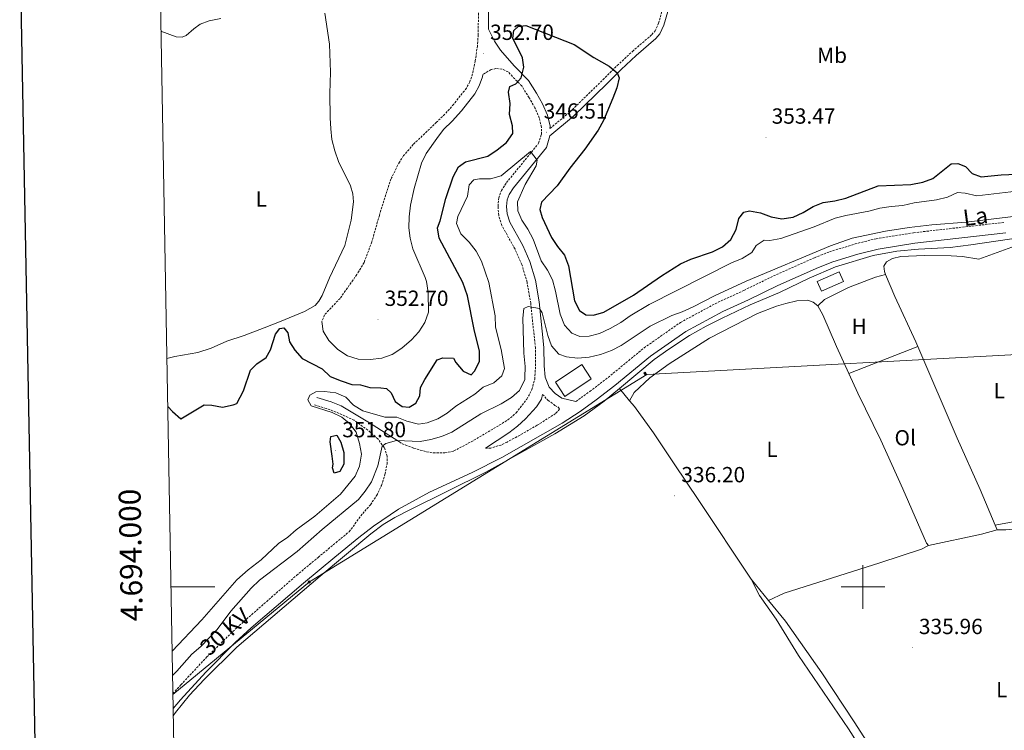
# Model space of a CAD drawing. Units: metres. Extents: x 624294 to 628802, y 4692131 to 4695182.
# Drawn here: x 625115 to 625565, y 4693934 to 4694259 of the extents above; entities that cross this region are included whole.
import ezdxf
from ezdxf.enums import TextEntityAlignment as Align

# ---------------------------------------------------------------- set-up
doc = ezdxf.new("R2010")
doc.units = ezdxf.units.M
doc.header["$MEASUREMENT"] = 0
doc.linetypes.add('TRAZOSX2', pattern=[1.5, 1, -0.5])
for name, color, linetype, lineweight in [('Carátula', 7, 'Continuous', 5), ('Level 13', 5, 'Continuous', 0), ('Level 15', 1, 'Continuous', 0), ('Level 21', 19, 'Continuous', 0), ('Level 32', 19, 'Continuous', 0), ('Level 36', 19, 'Continuous', 40), ('Level 37', 92, 'Continuous', 0), ('Level 4', 36, 'Continuous', 30), ('Level 41', 39, 'Continuous', 0), ('Level 43', 5, 'Continuous', 0), ('Level 44', 19, 'Continuous', 0), ('Level 5', 36, 'Continuous', 0), ('Level 52', 1, 'Continuous', 13), ('Level 61', 19, 'Continuous', 0), ('Level 63', 7, 'Continuous', 0), ('Level 7', 1, 'Continuous', 0)]:
    doc.layers.add(name, color=color, linetype=linetype, lineweight=lineweight)
doc.styles.add('Arial', font='ARIAL.TTF', dxfattribs={"height": 0.2})

# ---------------------------------------------------------------- blocks, each defined once
blk = doc.blocks.new('5TME')
at = {"layer": 'Carátula', "color": 250, "linetype": 'Continuous', "lineweight": 5}
for p, q in [((3.7, 3.8), (-3.7, -3.8)), ((-3.7, 3.7), (3.8, -3.8))]:
    blk.add_line(p, q, dxfattribs=at)
at = {"layer": 'Carátula', "color": 250, "linetype": 'Continuous', "lineweight": 5, "flags": 128}
blk.add_lwpolyline([(-3.7, -3.8), (3.8, -3.8), (3.8, 3.7), (-3.7, 3.7), (-3.7, -3.8)], dxfattribs=at)
blk = doc.blocks.new('5PATER')
at = {"layer": 'Carátula', "linetype": 'Continuous', "lineweight": 5}
h = blk.add_hatch(color=250, dxfattribs=at)
edge = h.paths.add_edge_path()
edge.add_ellipse((0, 0), major_axis=(-1.33, -1.34), ratio=0.999422, start_angle=0, end_angle=360)

msp = doc.modelspace()

# ---------------------------------------------------------------- linework, layer by layer
at = {"layer": 'Level 13', "color": 5, "linetype": 'Continuous', "lineweight": 0, "ltscale": 0.5}
for points in [[(625388.73, 4694090.72, 336.45), (625404.6, 4694103.89, 336.63), (625411.23, 4694108.61, 336.63), (625420.74, 4694114.86, 336.89), (625428.31, 4694119.17, 336.63), (625435.62, 4694122.87, 336.63), (625448.44, 4694128.83, 337.4), (625461.92, 4694134.49, 337.4), (625475.38, 4694141.11, 337.4), (625487.4, 4694146.3, 337.4), (625504.68, 4694151.51, 337.15), (625515.45, 4694153.41, 337.15), (625525.42, 4694154.38, 337.15), (625539.84, 4694155.13, 337.4), (625549.38, 4694156.36, 337.66), (625573.3, 4694159.85, 337.66), (625583.66, 4694160.73, 337.66)], [(625184.82, 4693941.07, 335.69), (625185.85, 4693942.58, 335.69), (625192.29, 4693950.53, 336.02), (625198.89, 4693957.76, 336.36), (625213.92, 4693972.54, 335.86), (625252, 4694004.93, 335.86), (625275.07, 4694024.3, 336.12), (625280.79, 4694028.56, 336.12), (625286.12, 4694031.78, 336.12), (625292.95, 4694035.26, 336.12), (625327.7, 4694052.39, 336.12), (625359.14, 4694069.98, 336.12), (625372.66, 4694078.23, 336.12), (625381.73, 4694084.9, 336.37), (625388.73, 4694090.72, 336.45)]]:
    msp.add_polyline3d(points, dxfattribs=at)
at = {"layer": 'Level 15', "linetype": 'Continuous', "lineweight": 13}
for points in [[(625491.1, 4694139.58, 338.69), (625481.05, 4694135.1, 338.69), (625479.08, 4694139.51, 338.69), (625489.13, 4694143.99, 338.69), (625491.1, 4694139.58, 338.69)], [(625359.44, 4694093.53, 341.74), (625371.56, 4694101.62, 341.74), (625375.87, 4694095.16, 341.87), (625363.74, 4694087.07, 341.87), (625359.44, 4694093.53, 341.74)]]:
    msp.add_polyline3d(points, dxfattribs=at)
at = {"layer": 'Level 21', "color": 19, "linetype": 'Continuous', "lineweight": 0}
for points in [[(625468.95, 4694340.59, 353.73), (625467.76, 4694342.86, 353.68), (625463.68, 4694351.27, 353.93), (625460.3, 4694360.69, 354.11), (625454.01, 4694380.37, 353.83), (625412.45, 4694368.3, 353.64), (625357.74, 4694352.35, 354.16), (625347.26, 4694349.21, 353.98), (625337.44, 4694347.22, 353.91), (625335.1, 4694320.57, 353.54), (625332.72, 4694302.52, 353.34), (625329.39, 4694271.78, 352.95), (625328.94, 4694262.03, 352.45), (625328.89, 4694254.83, 352.35), (625331.63, 4694249.33, 351.57), (625334.4, 4694245.2, 351.07), (625340.62, 4694238.06, 350.22), (625347.15, 4694231.35, 349.2), (625350.83, 4694225.55, 348.47), (625353.64, 4694220.71, 347.58), (625355.84, 4694215.62, 346.87), (625357, 4694210.58, 346.35), (625356.99, 4694209.48, 346.03)], [(625410.8, 4694262.97, 353.05), (625409.02, 4694256.71, 352.79), (625407.23, 4694252.71, 352.79), (625405.38, 4694250.57, 352.79), (625396.4, 4694242.8, 352.54), (625389.54, 4694236.41, 351.25), (625383, 4694229.91, 349.18), (625367.77, 4694215.07, 347.12), (625356.97, 4694206.14, 345.84), (625355.33, 4694200.81, 345.84), (625340.31, 4694182.43, 343.26), (625338.34, 4694179.37, 343), (625337.45, 4694176.89, 343), (625337.19, 4694173.87, 343), (625337.46, 4694170.47, 342.74), (625338.63, 4694166.72, 342.23), (625344.53, 4694156.05, 341.2), (625347.8, 4694148.76, 340.94), (625350.32, 4694140.2, 340.68), (625352.09, 4694130.21, 340.42), (625354.23, 4694109.45, 338.88), (625354.33, 4694101.02, 338.87), (625354.74, 4694095.79, 338.61), (625356.59, 4694091.24, 338.09), (625359.42, 4694088.34, 338.09), (625362.4, 4694086.2, 337.32), (625368.84, 4694084.72, 337.05)], [(625252.69, 4694121.22, 352.44), (625253.35, 4694116.8, 352.44), (625256, 4694112.56, 352.44), (625260.06, 4694108.43, 352.44), (625264.51, 4694105.58, 352.44), (625269.31, 4694104.15, 352.44), (625274.74, 4694103.89, 352.44), (625280.16, 4694104.58, 352.95), (625284.87, 4694106.27, 352.95), (625289.34, 4694109.03, 352.95), (625293.68, 4694112.88, 352.95), (625297.07, 4694116.56, 352.95), (625299.79, 4694120.81, 352.95), (625301.51, 4694125.53, 352.95), (625301.33, 4694134.61, 352.69), (625300.51, 4694139.54, 352.71), (625299.91, 4694141.33, 352.69), (625294.38, 4694154.48, 352.18), (625293.08, 4694159.3, 351.92), (625292.5, 4694164.12, 351.92), (625292.66, 4694169.11, 351.92), (625293.3, 4694174.38, 351.92), (625294.87, 4694182.01, 351.92), (625298.27, 4694193.58, 351.92), (625300.47, 4694198.07, 351.92), (625305.27, 4694204.9, 351.92), (625308.37, 4694208.97, 351.73), (625312.32, 4694212.76, 351.79), (625316.57, 4694217.55, 351.93), (625322.72, 4694225.34, 352.05), (625324.58, 4694228.93, 352.18), (625326.12, 4694233.1, 352.31), (625326.34, 4694234.16, 352.31)], [(625184.76, 4693944.45, 336), (625188.07, 4693948.46, 336.03), (625199.71, 4693961.13, 336.48), (625213.05, 4693974.54, 336.5), (625220.44, 4693981.28, 336.53), (625244.31, 4694001.67, 335.92), (625258.7, 4694013.62, 335.99), (625269.6, 4694022.66, 336.05), (625276.34, 4694027.76, 336.05), (625287.8, 4694035.5, 336.31), (625301.89, 4694043.28, 336.43), (625321.43, 4694052.35, 336.39), (625335.05, 4694059.14, 336.66), (625362.54, 4694074.85, 336.82), (625370.73, 4694080.15, 337.08), (625378.05, 4694085.48, 336.82), (625386.59, 4694091.97, 337.08), (625402.94, 4694105.44, 337.34), (625419.14, 4694116.78, 337.85), (625435.99, 4694125.82, 337.85), (625447.69, 4694131.16, 338.11), (625461.14, 4694137.73, 337.85), (625479.74, 4694146.01, 338.11), (625486.27, 4694148.56, 338.11), (625497.67, 4694152.07, 338.11), (625506.94, 4694154.4, 338.11), (625523.74, 4694157.06, 338.11), (625565.25, 4694161.82, 338.11)], [(625250.38, 4694086.54, 344.8), (625256.97, 4694084.6, 344.55), (625261.6, 4694082.74, 344.1), (625274.46, 4694075.05, 341.86), (625283.38, 4694069.34, 340.94), (625288.19, 4694066.27, 339.72)], [(625327.58, 4694063.48, 337.07), (625338.16, 4694070.35, 337.59), (625342.12, 4694073.4, 337.69), (625345.8, 4694076.79, 337.8), (625350.77, 4694082.36, 338.36), (625353.11, 4694085.78, 338.62), (625353.6, 4694088, 338.36)]]:
    msp.add_polyline3d(points, dxfattribs=at)
at = {"layer": 'Level 21', "color": 19, "linetype": 'TRAZOSX2', "lineweight": 0}
for points in [[(625356.99, 4694209.48, 346.03), (625366.05, 4694216.98, 347.12), (625381.21, 4694231.73, 349.18), (625387.76, 4694238.25, 351.25), (625394.69, 4694244.71, 352.54), (625403.56, 4694252.38, 352.79), (625405.04, 4694254.1, 352.79), (625406.6, 4694257.59, 352.79), (625408.33, 4694263.68, 353.05), (625409.94, 4694269.25, 352.79), (625412.04, 4694275.29, 352.79), (625415.34, 4694279.9, 352.79), (625425.9, 4694289.06, 353.05), (625428.83, 4694292.58, 353.05), (625432.72, 4694299.12, 353.05), (625435.78, 4694303.44, 353.05), (625439.82, 4694307.67, 353.05), (625444.52, 4694309.67, 353.05), (625454.25, 4694312.43, 353.05), (625458.48, 4694314.88, 353.05), (625461.54, 4694317.88, 353.05), (625463.82, 4694322.11, 353.05), (625468.95, 4694340.59, 353.73)], [(625324.69, 4694271.1, 352.9), (625324.28, 4694262.16, 352.45), (625324.2, 4694252.2, 352.31), (625323.81, 4694247.21, 352.31), (625322.85, 4694240.31, 352.31), (625321.62, 4694234.39, 352.31), (625320.3, 4694230.82, 352.18), (625318.78, 4694227.88, 352.05), (625312.99, 4694220.55, 351.93), (625308.96, 4694216, 351.79), (625305.14, 4694212.34, 351.73), (625294.54, 4694202.18, 351.57), (625290.09, 4694197.06, 351.4), (625288.2, 4694194.15, 351.28), (625284.27, 4694186.39, 351.36), (625279.02, 4694169.79, 351.79), (625275.59, 4694157.68, 352.08), (625272.04, 4694148.22, 352.44), (625268.73, 4694142.73, 352.44), (625261.06, 4694131.87, 352.18), (625254.01, 4694124.39, 352.44), (625252.69, 4694121.22, 352.44)], [(625288.19, 4694066.27, 339.72), (625289.48, 4694065.45, 339.39), (625294.84, 4694063.37, 338.36), (625300.72, 4694061.74, 337.84), (625303.65, 4694061.22, 337.07), (625309.01, 4694061.26, 337.07), (625313.04, 4694062.12, 337.07), (625322.24, 4694066.99, 337.15), (625337.76, 4694076.29, 337.33), (625341.52, 4694079.55, 337.67), (625346.43, 4694085.76, 338.1), (625348.7, 4694090.2, 338.1), (625350.03, 4694095.01, 338.53), (625350.4, 4694101.12, 338.87), (625350.3, 4694109.22, 338.88), (625348.2, 4694129.66, 340.42), (625346.49, 4694139.3, 340.68), (625344.11, 4694147.4, 340.94), (625341.01, 4694154.3, 341.2), (625335, 4694165.17, 342.23), (625333.58, 4694169.73, 342.74), (625333.25, 4694173.88, 343), (625333.58, 4694177.73, 343), (625334.79, 4694181.12, 343), (625337.13, 4694184.74, 343.26), (625351.8, 4694202.7, 345.84), (625353.05, 4694206.74, 345.84), (625353.06, 4694210.14, 346.35), (625352.09, 4694214.39, 346.87), (625350.13, 4694218.94, 347.58), (625347.47, 4694223.51, 348.47), (625344.06, 4694228.9, 349.2), (625337.81, 4694235.32, 350.22), (625335.01, 4694236.6, 351.25), (625332.25, 4694236.85, 351.5), (625330.05, 4694236.36, 352.02), (625326.34, 4694234.16, 352.31)], [(625368.84, 4694084.72, 337.05), (625375.18, 4694089.33, 336.82), (625383.61, 4694095.74, 337.08), (625400.03, 4694109.26, 337.34), (625416.62, 4694120.88, 337.85), (625433.85, 4694130.13, 337.85), (625445.64, 4694135.5, 338.11), (625459.11, 4694142.08, 337.85), (625477.89, 4694150.44, 338.11), (625484.69, 4694153.09, 338.11), (625496.38, 4694156.7, 338.11), (625505.98, 4694159.11, 338.11), (625523.09, 4694161.82, 338.11), (625564.75, 4694166.6, 338.11)], [(625353.6, 4694088, 338.36), (625356.1, 4694085.26, 338.1), (625359.24, 4694082.96, 337.59), (625360.94, 4694082.03, 337.59), (625361.34, 4694081.29, 337.59), (625359.56, 4694079.24, 337.33), (625351.12, 4694073.86, 337.35), (625341.9, 4694068.62, 336.56), (625337.39, 4694066.22, 336.56), (625334.63, 4694064.85, 336.56), (625329.91, 4694063.43, 336.56), (625327.58, 4694063.48, 337.07)], [(625184.63, 4693951.24, 336.07), (625188.33, 4693955.3, 336.14), (625200.24, 4693968.05, 336.49), (625213.85, 4693981.37, 336.54), (625241.24, 4694005.36, 335.92), (625251.04, 4694013.5, 335.97), (625265.18, 4694025.23, 336.04), (625271.39, 4694033.49, 335.98), (625274.95, 4694037.58, 336.25), (625277.85, 4694041.86, 336.5), (625279.96, 4694046.36, 337.01), (625281.56, 4694051.43, 337.78), (625282.52, 4694056.16, 338.55), (625282.58, 4694059.73, 339.07), (625281.24, 4694063.75, 340.1), (625278.32, 4694067.68, 340.87), (625273.73, 4694071.61, 341.64), (625267.45, 4694076.15, 343.19), (625259.33, 4694079.86, 344), (625254.65, 4694081.55, 344.48), (625249.04, 4694083.24, 344.48)]]:
    msp.add_polyline3d(points, dxfattribs=at)
at = {"layer": 'Level 32', "color": 6, "linetype": 'Continuous', "lineweight": 0, "ltscale": 0.5}
msp.add_polyline3d([(625712.7, 4694111.36, 339.02), (625593.02, 4694107.45, 338.62), (625401.28, 4694097.13, 336.55), (625247.02, 4694002.33, 335.93), (625184.64, 4693950.91, 336.06)], dxfattribs=at)
at = {"layer": 'Level 36', "color": 92, "linetype": 'Continuous', "lineweight": 0}
for points in [[(625254.12, 4694262.17, 352.96), (625256.27, 4694248.06, 352.96), (625256.72, 4694235.2, 352.96), (625256.32, 4694225.52, 352.96), (625256.57, 4694214.27, 352.96), (625256.81, 4694209.25, 352.96), (625257.26, 4694204.4, 352.44), (625258.64, 4694199.19, 352.44), (625260.39, 4694194.37, 352.44), (625265.76, 4694183.26, 352.44), (625266.88, 4694179.61, 352.44), (625267.25, 4694175.94, 352.7), (625266.17, 4694167.59, 352.7), (625263.18, 4694156.05, 352.7), (625256.26, 4694141.27, 352.7), (625252.91, 4694133.17, 352.7), (625251.35, 4694130.54, 352.7), (625249.68, 4694128.6, 352.7), (625244.82, 4694125.93, 352.44), (625233.43, 4694121.2, 352.96), (625226.31, 4694118.36, 352.96), (625217.16, 4694114.93, 352.96), (625209.26, 4694112.32, 353.73), (625202.1, 4694109.12, 353.21), (625196.06, 4694107.16, 353.21), (625185.61, 4694105.28, 352.44), (625181.89, 4694104.38, 352.44)], [(625179.22, 4694253.92, 353.73), (625186.1, 4694251.3, 353.73), (625188.87, 4694251.13, 353.73), (625190.79, 4694251.97, 353.73), (625194.28, 4694255.06, 353.99), (625197.12, 4694257.09, 353.99), (625201.18, 4694258.6, 353.99), (625206.64, 4694259.76, 353.99)], [(625510.36, 4694142.7, 336.82), (625509.79, 4694144.07, 336.79), (625509.51, 4694146.55, 336.79), (625510.76, 4694148.48, 336.79), (625513.47, 4694150.12, 336.79), (625517.34, 4694150.92, 336.79), (625528.04, 4694151.42, 337.05), (625540.37, 4694151.36, 337.05), (625545.52, 4694150.96, 336.79), (625552.96, 4694149.75, 336.79), (625569.72, 4694155.86, 336.79)], [(625479.38, 4694128.51, 336.53), (625482.38, 4694131.35, 336.79), (625493.43, 4694136.83, 336.79), (625505.7, 4694141.48, 336.79), (625510.36, 4694142.7, 336.82)], [(625525.06, 4694109.84, 336.79), (625524.15, 4694111.95, 336.79), (625514.52, 4694132.68, 337.05), (625510.36, 4694142.7, 336.82)], [(625393.4, 4694085.1, 336.28), (625395.41, 4694088.89, 336.28), (625402.59, 4694095.51, 336.28), (625411.45, 4694101.96, 336.28), (625429.86, 4694113.69, 336.53), (625451.78, 4694124.97, 336.28), (625460.46, 4694128.28, 336.28), (625464.75, 4694129.53, 336.28), (625469.8, 4694130.8, 336.53), (625474.77, 4694131.04, 336.53), (625477.28, 4694130.08, 336.53), (625479.38, 4694128.51, 336.53)], [(625479.38, 4694128.51, 336.53), (625481.7, 4694124.3, 336.28), (625487.87, 4694109.86, 336.28), (625493.52, 4694097.51, 336.28)], [(625493.52, 4694097.51, 336.28), (625525.06, 4694109.84, 336.79)], [(625560.38, 4694028.22, 336.82), (625553.5, 4694044.48, 337.05), (625543.09, 4694068.05, 336.79), (625525.06, 4694109.84, 336.79)], [(625493.52, 4694097.51, 336.28), (625497.62, 4694088.54, 336.28), (625508.14, 4694067.02, 336.02), (625518.23, 4694044.9, 336.28), (625529.11, 4694019.99, 336.79), (625529.89, 4694018.93, 336.79)], [(625388.73, 4694090.72, 336.45), (625393.4, 4694085.1, 336.28)], [(625393.4, 4694085.1, 336.28), (625395.6, 4694082.46, 336.19), (625404.25, 4694070.36, 336.45), (625413.7, 4694056.28, 335.94), (625424.96, 4694039.49, 335.94), (625448.88, 4694003.56, 336.45)], [(625597.98, 4694035.26, 336.79), (625560.38, 4694028.22, 336.82)], [(625561.28, 4694026.08, 336.79), (625565.34, 4694026.08, 336.53), (625572.62, 4694026.92, 336.53), (625592.67, 4694031.28, 336.53), (625599.85, 4694031.63, 336.53), (625603.31, 4694029.78, 336.53), (625604.13, 4694027.42, 336.53), (625606.15, 4694012.28, 336.53), (625615.72, 4693948.07, 336.28), (625620.81, 4693906.23, 336.02), (625621.48, 4693896.36, 336.02), (625621.46, 4693894.58, 336.02), (625620.56, 4693892, 336.02), (625618.43, 4693889.82, 336.02), (625616.14, 4693888.08, 336.02), (625612.38, 4693885.28, 336.57)], [(625561.28, 4694026.08, 336.79), (625560.38, 4694028.22, 336.82)], [(625529.89, 4694018.93, 336.79), (625554.25, 4694024.06, 336.79), (625561.28, 4694026.08, 336.79)], [(625456.91, 4693993.8, 336.55), (625464.01, 4693997.15, 336.8), (625507.75, 4694010.94, 336.55), (625526.7, 4694017.2, 336.8), (625529.89, 4694018.93, 336.79)], [(625448.88, 4694003.56, 336.45), (625452.76, 4693996.02, 336.45), (625460.32, 4693985.24, 335.94), (625470.6, 4693968.72, 335.94), (625493.43, 4693935.15, 336.2), (625508.14, 4693911.88, 335.68), (625524.72, 4693886.43, 335.42), (625526.01, 4693882.43, 335.42), (625525.86, 4693879.36, 335.42), (625524.92, 4693877.54, 335.17), (625517.12, 4693870.96, 335.17), (625501.93, 4693859.8, 335.17), (625484.81, 4693845.1, 335.42), (625452.92, 4693819.13, 335.68), (625443.5, 4693811.11, 335.89), (625442.61, 4693809.19, 335.89), (625442.58, 4693807.08, 335.89), (625443.3, 4693804.97, 335.89), (625445.23, 4693802.15, 335.88)], [(625456.91, 4693993.8, 336.55), (625448.88, 4694003.56, 336.45)], [(625543.54, 4693879.97, 336.38), (625538.27, 4693880.8, 336.12), (625534.41, 4693882.09, 336.12), (625530.67, 4693884.67, 336.12), (625526.06, 4693890.18, 336.12), (625510.62, 4693915.72, 335.87), (625496, 4693938.29, 336.38), (625481.27, 4693960.69, 336.38), (625464.62, 4693984.42, 336.64), (625456.91, 4693993.8, 336.55)]]:
    msp.add_polyline3d(points, dxfattribs=at)
at = {"layer": 'Level 4', "color": 36, "linetype": 'Continuous', "lineweight": 30}
for points in [[(625182.29, 4694082.43, 350), (625184.48, 4694080.13, 350), (625188.3, 4694076.74, 350), (625198.91, 4694083.25, 350), (625202.42, 4694083.06, 350), (625207.34, 4694082.1, 350), (625212.19, 4694083.18, 350), (625213.85, 4694083.82, 350), (625216.94, 4694089.63, 350), (625220.15, 4694099.07, 350), (625223, 4694102.01, 350), (625227.35, 4694104.89, 350), (625229.32, 4694108.34, 350), (625231.51, 4694115.54, 350), (625233.55, 4694118.03, 350), (625235.43, 4694118.45, 350), (625237.12, 4694116.06, 350), (625237.93, 4694111.98, 350), (625240.41, 4694108.15, 350), (625243.74, 4694104.4, 350), (625252.91, 4694099.61, 350), (625256.56, 4694096.2, 350), (625261.54, 4694094.1, 350), (625266.4, 4694092.5, 350), (625270.4, 4694092.28, 350), (625274.65, 4694091.09, 350), (625279.65, 4694091.03, 350), (625282.29, 4694090.65, 350), (625284.39, 4694088.75, 350), (625286.28, 4694084.75, 350), (625289.48, 4694082.45, 350), (625292.68, 4694082.21, 350), (625295.66, 4694083.97, 350), (625297.57, 4694087.32, 350), (625297.8, 4694091.11, 350), (625299.75, 4694094.84, 350), (625305.36, 4694103.8, 350), (625307.98, 4694104.68, 350), (625312.96, 4694104.48, 350), (625313.99, 4694102.56, 350), (625317.28, 4694098.65, 350), (625320.95, 4694096.91, 350), (625322.47, 4694098.57, 350), (625324.73, 4694103.04, 350), (625324.83, 4694107.77, 350), (625322.39, 4694117.63, 350), (625319.33, 4694132.98, 350), (625317.19, 4694139.15, 350), (625306.33, 4694159.41, 350), (625305.62, 4694164.04, 350), (625306.88, 4694167.21, 350), (625309.32, 4694177.44, 350), (625312.74, 4694187.32, 350), (625315.21, 4694191.98, 350), (625318.4, 4694194.17, 350), (625328.65, 4694196.88, 350), (625332.8, 4694199.66, 350), (625337.09, 4694203.1, 350), (625340.03, 4694207.16, 350), (625339.92, 4694210.69, 350), (625338.48, 4694215.9, 350), (625338.73, 4694220.93, 350), (625338, 4694226, 350), (625338.69, 4694228.66, 350), (625341.41, 4694229.92, 350), (625343.78, 4694232.64, 350), (625345.1, 4694237.47, 350), (625344.4, 4694241.74, 350), (625340, 4694250.82, 350), (625340.4, 4694254.18, 350), (625342.51, 4694256.02, 350), (625345.91, 4694256.59, 350), (625368.01, 4694247.79, 350), (625377.06, 4694241.95, 350), (625384.03, 4694237.96, 350), (625387.73, 4694234.93, 350), (625388.55, 4694232.57, 350), (625387.48, 4694228.05, 350), (625385.74, 4694223.36, 350), (625381.38, 4694213.13, 350), (625379.02, 4694208.72, 350), (625372.98, 4694199.99, 350), (625366, 4694191.42, 350), (625360.23, 4694183.24, 350), (625353.05, 4694175.83, 350), (625352.39, 4694172.41, 350), (625353.4, 4694168.86, 350), (625357.64, 4694159.62, 350), (625360.48, 4694155.51, 350), (625363.69, 4694151.62, 350), (625365.5, 4694146.69, 350), (625368.13, 4694130.8, 350), (625370.47, 4694126.27, 350), (625373.44, 4694124.29, 350), (625376.85, 4694124.17, 350), (625381.64, 4694125.58, 350), (625395.21, 4694133.35, 350), (625407.96, 4694142.18, 350), (625416.57, 4694147.6, 350), (625421.28, 4694149.77, 350), (625431.24, 4694153.12, 350)], [(625431.24, 4694153.12, 350), (625435.89, 4694155.4, 350), (625439.64, 4694158.8, 350), (625442.06, 4694163.35, 350), (625443.23, 4694168.36, 350), (625445.64, 4694171.29, 350), (625448.22, 4694171.79, 350), (625453.15, 4694170.96, 350), (625458.08, 4694169.07, 350), (625463, 4694168.14, 350), (625468.19, 4694169.01, 350), (625472.71, 4694171.15, 350), (625477.2, 4694173.9, 350), (625481.9, 4694175.63, 350), (625487.2, 4694176.35, 350), (625492.22, 4694177.57, 350), (625506.95, 4694183.25, 350), (625521.95, 4694183.81, 350), (625527.31, 4694184.89, 350), (625532, 4694186.65, 350), (625540.34, 4694193.35, 350), (625543.42, 4694193.54, 350), (625546.86, 4694192.06, 350), (625549.86, 4694188.95, 350), (625554.07, 4694187.38, 350), (625563.13, 4694188.27, 350), (625584.08, 4694189.25, 350)], [(625257.38, 4694059.81, 350), (625256.56, 4694066.28, 350), (625256.82, 4694068.72, 350), (625259.51, 4694069.28, 350), (625261.43, 4694066.19, 350), (625262.82, 4694061.37, 350), (625262.72, 4694056.06, 350), (625260.92, 4694052.72, 350), (625258.39, 4694052, 350), (625257.63, 4694054.36, 350), (625257.85, 4694056.15, 350), (625257.38, 4694059.81, 350)]]:
    msp.add_polyline3d(points, dxfattribs=at)
at = {"layer": 'Level 5', "color": 36, "linetype": 'Continuous', "lineweight": 0}
for points in [[(625184.29, 4693970.67, 345), (625197.87, 4693985.04, 345), (625213.91, 4694003.2, 345), (625219.1, 4694007.87, 345), (625224.93, 4694012.35, 345), (625232.95, 4694019.92, 345), (625237.13, 4694022.67, 345), (625240.95, 4694026.04, 345), (625249.5, 4694032.3, 345), (625261.22, 4694042.37, 345), (625267.95, 4694050.57, 345), (625269.98, 4694055.13, 345), (625270.82, 4694060.6, 345), (625269.93, 4694065.6, 345), (625268.39, 4694070.7, 345), (625265.36, 4694074.68, 345), (625261.94, 4694077.56, 345), (625257.39, 4694079.65, 345), (625247.8, 4694082.76, 345), (625246.37, 4694085.48, 345), (625247.29, 4694087.56, 345), (625250.01, 4694089.09, 345), (625253.9, 4694089.25, 345), (625259.11, 4694088.63, 345), (625263.69, 4694086.64, 345), (625267.2, 4694083.11, 345), (625271.41, 4694080.4, 345), (625281.57, 4694077.59, 345), (625286.98, 4694077.52, 345), (625291.64, 4694075.7, 345), (625296.85, 4694074.31, 345), (625300.94, 4694075.02, 345), (625305.76, 4694076.82, 345), (625310.06, 4694079.37, 345), (625313.98, 4694082.6, 345), (625322.6, 4694088.13, 345), (625326.52, 4694091.32, 345), (625331.39, 4694093.23, 345), (625335.04, 4694096.46, 345), (625336.14, 4694099.84, 345), (625334.63, 4694108.42, 345), (625332.14, 4694118.7, 345), (625331.89, 4694123.85, 345), (625329.05, 4694139.13, 345), (625325.7, 4694148.8, 345), (625323.22, 4694153.44, 345), (625320.03, 4694157.49, 345), (625316.3, 4694161.29, 345), (625314.23, 4694166.05, 345), (625314.85, 4694169.2, 345), (625319.31, 4694178.56, 345), (625320.1, 4694183.72, 345), (625322.14, 4694186.05, 345), (625324.84, 4694186.5, 345), (625329.87, 4694186.47, 345), (625334.67, 4694187.87, 345), (625348.14, 4694199, 345), (625351.08, 4694194.96, 345), (625350.69, 4694192.47, 345), (625345.62, 4694183.9, 345), (625342.15, 4694175.92, 345), (625342.31, 4694171.87, 345), (625344.15, 4694167.64, 345), (625346.93, 4694163.49, 345), (625349.33, 4694158.91, 345), (625353.02, 4694149.06, 345), (625355.89, 4694144.75, 345), (625358.11, 4694140.28, 345), (625359.55, 4694135.12, 345), (625361.71, 4694124.68, 345), (625363.63, 4694119.65, 345), (625366.97, 4694115.9, 345), (625370.58, 4694114.48, 345), (625374.85, 4694114.59, 345), (625379.68, 4694115.85, 345), (625384.56, 4694118.02, 345), (625389.34, 4694120.76, 345), (625393.58, 4694123.95, 345), (625402.32, 4694128.99, 345), (625439.94, 4694148.15, 345), (625444.75, 4694150.12, 345), (625449.28, 4694152.78, 345), (625451.25, 4694156.02, 345), (625454.81, 4694158.44, 345), (625457.52, 4694158.24, 345), (625462.43, 4694159.17, 345), (625477.73, 4694164.55, 345), (625487.37, 4694168.43, 345), (625492.22, 4694169.65, 345), (625502.64, 4694171.64, 345), (625507.8, 4694173.02, 345), (625512.91, 4694173.86, 345), (625518.26, 4694174.27, 345), (625523.47, 4694175.54, 345), (625533.65, 4694176.94, 345), (625538.59, 4694178.16, 345), (625543.15, 4694180.22, 345), (625546.66, 4694179.88, 345), (625552.1, 4694178.73, 345), (625572.76, 4694181.1, 345)], [(625184.48, 4693959.6, 340), (625186.44, 4693961.45, 340), (625193.33, 4693969.26, 340), (625197.41, 4693972.77, 340), (625201.04, 4693976.55, 340), (625204.86, 4693980.61, 340), (625211.09, 4693988.98, 340), (625220.43, 4693999.47, 340), (625224.31, 4694003.03, 340), (625241.38, 4694016.24, 340), (625252.81, 4694026.18, 340), (625269.41, 4694039.96, 340), (625272.6, 4694043.81, 340), (625275.45, 4694048.04, 340), (625278.37, 4694055.34, 340), (625280.24, 4694064.36, 340), (625281.99, 4694065.54, 340), (625286.79, 4694066.97, 340), (625297.65, 4694066.44, 340), (625302.57, 4694067.31, 340), (625307.49, 4694068.7, 340), (625312.19, 4694070.66, 340), (625325.35, 4694079.05, 340), (625334.72, 4694083.69, 340), (625339.35, 4694086.51, 340), (625343.08, 4694089.83, 340), (625345.42, 4694094.72, 340), (625345.55, 4694095.76, 340), (625345.61, 4694100.76, 340), (625345.1, 4694106.8, 340), (625344.62, 4694122.83, 340), (625345.1, 4694127.17, 340), (625347.08, 4694128.19, 340), (625352.24, 4694127.25, 340), (625353.48, 4694125.22, 340), (625356.08, 4694114.91, 340), (625357.65, 4694110.17, 340), (625361.06, 4694106.39, 340), (625364.55, 4694105.13, 340), (625369.52, 4694104.51, 340), (625374.95, 4694105, 340), (625380.1, 4694106.24, 340), (625385.13, 4694107.99, 340), (625389.56, 4694110.32, 340), (625402.74, 4694119.11, 340), (625412.61, 4694124.02, 340), (625417.33, 4694125.67, 340), (625422.42, 4694127.95, 340), (625432.49, 4694133.14, 340), (625446.59, 4694139.67, 340), (625485.16, 4694155.88, 340), (625495.12, 4694159.33, 340), (625510.29, 4694162.54, 340), (625521.11, 4694164.29, 340), (625531.48, 4694165.46, 340), (625547.18, 4694166.67, 340), (625573.85, 4694169.83, 340)]]:
    msp.add_polyline3d(points, dxfattribs=at)
at = {"layer": 'Level 52', "color": 1, "linetype": 'Continuous', "lineweight": 13}
for points in [[(625491.1, 4694139.58, 338.69), (625481.05, 4694135.1, 338.69), (625479.08, 4694139.51, 338.69), (625489.13, 4694143.99, 338.69), (625491.1, 4694139.58, 338.69)], [(625359.44, 4694093.53, 341.74), (625371.56, 4694101.62, 341.74), (625375.87, 4694095.16, 341.87), (625363.74, 4694087.07, 341.87), (625359.44, 4694093.53, 341.74)]]:
    msp.add_polyline3d(points, close=True, dxfattribs=at)
at = {"layer": 'Level 61', "color": 19, "linetype": 'Continuous', "lineweight": 0}
msp.add_lwpolyline([(625209.88, 4692540.94), (625168.48, 4694854.15), (628597.96, 4694916.39), (628640.5, 4692603.16), (625209.88, 4692540.94)], close=True, dxfattribs=at)
at = {"layer": 'Level 63', "linetype": 'Continuous', "lineweight": 30}
msp.add_lwpolyline([(625103.02, 4694902.93), (625148.82, 4692488.38), (628703.15, 4692555.85), (628657.4, 4694967.41), (625103.02, 4694902.93)], dxfattribs=at)
at = {"layer": 'Level 63', "linetype": 'Continuous', "lineweight": 0}
for points in [[(625500, 4693990), (625500, 4694010)], [(625183.76, 4694000), (625203.76, 4694000)], [(625490, 4694000), (625510, 4694000)]]:
    msp.add_lwpolyline(points, dxfattribs=at)

# ---------------------------------------------------------------- block references
at = {"layer": 'Level 32', "color": 19, "linetype": 'Continuous', "lineweight": 0}
for p, xscale, yscale, rotation in [((625400.39, 4694097.6, 336.67), 0.09999983015004542, 0.09999983015004542, 217.3699503770204), ((625246.96, 4694002.32, 335.93), 0.1000000072589512, 0.1000000072589512, 226.5000338108423)]:
    msp.add_blockref('5TME', p, dxfattribs=dict(at, xscale=xscale, yscale=yscale, rotation=rotation))
at = {"layer": 'Level 7', "color": 19, "linetype": 'Continuous', "lineweight": 0, "xscale": 0.09999983015004542, "yscale": 0.09999983015004542}
for p in [(625326.61, 4694243.78, 352.7), (625355.4, 4694207.82, 346.51), (625455.71, 4694205.5, 353.47), (625278.43, 4694122.26, 352.7), (625259.04, 4694062.24, 351.81), (625414.01, 4694041.65, 336.2), (625522.57, 4693972.29, 335.97)]:
    msp.add_blockref('5PATER', p, dxfattribs=at)

# ---------------------------------------------------------------- texts
at = {"layer": 'Level 37', "color": 92, "linetype": 'Continuous', "lineweight": 0, "style": 'Arial'}
for s, p in [('Mb', (625485.89, 4694242.94, 352.52)), ('L', (625225.09, 4694177.21, 352.56)), ('H', (625498.25, 4694119.13, 336.57)), ('L', (625562.26, 4694089.75, 336.79)), ('Ol', (625519.33, 4694068.17, 336.2)), ('L', (625458.49, 4694062.87, 336.09)), ('L', (625563.44, 4693953.12, 336.09))]:
    msp.add_text(s, height=7, dxfattribs=at).set_placement(p, align=Align.MIDDLE_CENTER)
at = {"layer": 'Level 41', "color": 19, "linetype": 'Continuous', "lineweight": 0, "style": 'Arial'}
for s, p in [('352.70', (625329.62, 4694247.75, 352.7)), ('346.51', (625354.12, 4694211.78, 346.51)), ('353.47', (625458.3, 4694209.47, 353.47)), ('352.70', (625281.45, 4694126.22, 352.7)), ('351.80', (625262.06, 4694066.2, 351.81)), ('336.20', (625417.02, 4694045.62, 336.2)), ('335.96', (625525.59, 4693976.26, 335.97))]:
    msp.add_text(s, height=7, dxfattribs=at).set_placement(p, align=Align.BOTTOM_LEFT)
at = {"layer": 'Level 43', "color": 5, "linetype": 'Continuous', "lineweight": 0, "style": 'Arial'}
msp.add_text('La', height=7.5, rotation=7.7272, dxfattribs=at).set_placement((625546.63, 4694162.49, 338.11), align=Align.BOTTOM_LEFT)
at = {"layer": 'Level 44', "color": 19, "linetype": 'Continuous', "lineweight": 0, "style": 'Arial'}
msp.add_text('30 KV', height=7.5, rotation=41.5607, dxfattribs=at).set_placement((625212.54, 4693974.93, 336.49), align=Align.BOTTOM_CENTER)
at = {"layer": 'Level 63', "linetype": 'Continuous', "lineweight": 0, "style": 'Arial'}
msp.add_text('4.694.000', height=10, rotation=91.0254, dxfattribs=at).set_placement((625173.5, 4694014.72), align=Align.BOTTOM_CENTER)

doc.saveas('drawing.dxf')
